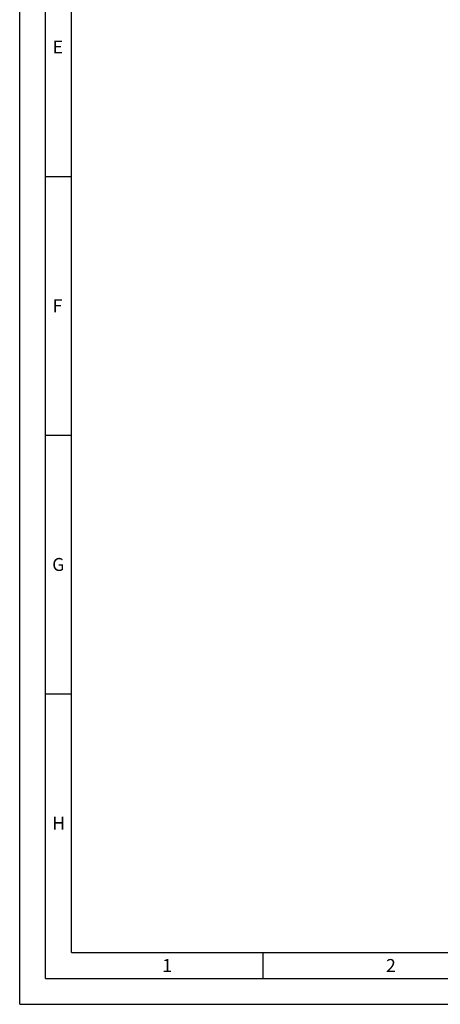
# Model space of a CAD drawing. Units: millimetres. Extents: x 0 to 594, y 0 to 420.
# Drawn here: x 0 to 81, y 0 to 190 of the extents above; entities that cross this region are included whole.
import ezdxf

# ---------------------------------------------------------------- set-up
doc = ezdxf.new("R2010")
doc.units = ezdxf.units.MM
doc.header["$LTSCALE"] = 32.67
doc.layers.add('606546846-000-02-ED1_FORMAT', color=7, linetype='CONTINUOUS')
doc.styles.get("Standard").update_dxf_attribs({"font": 'TXT.SHX', "width": 0.7})

msp = doc.modelspace()

# ---------------------------------------------------------------- linework, layer by layer
at = {"layer": '606546846-000-02-ED1_FORMAT', "color": 3, "linetype": 'CONTINUOUS'}
for p, q in [((0, 0), (0, 420)), ((5, 5), (5, 415)), ((5, 160), (10, 160)), ((5, 110), (10, 110)), ((5, 60), (10, 60)), ((47, 10), (47, 5)), ((5, 5), (589, 5)), ((0, 0), (594, 0))]:
    msp.add_line(p, q, dxfattribs=at)
at = {"layer": '606546846-000-02-ED1_FORMAT', "color": 7, "linetype": 'CONTINUOUS'}
for q in [(10, 410), (584, 10)]:
    msp.add_line((10, 10), q, dxfattribs=at)

# ---------------------------------------------------------------- texts
at = {"layer": '606546846-000-02-ED1_FORMAT', "color": 2, "linetype": 'CONTINUOUS', "char_height": 2.5, "attachment_point": 1, "line_spacing_factor": 0.9}
for s, insert, width in [('E', (6.369, 186.25), 3.392857), ('F', (6.369, 136.25), 3.392857), ('G', (6.2798, 86.25), 3.660714), ('H', (6.2798, 36.25), 3.660714), ('1', (27.5476, 8.75), 2.857143), ('2', (70.7798, 8.75), 3.660714)]:
    msp.add_mtext(s, dxfattribs=dict(at, insert=insert, width=width))

doc.saveas('drawing.dxf')
